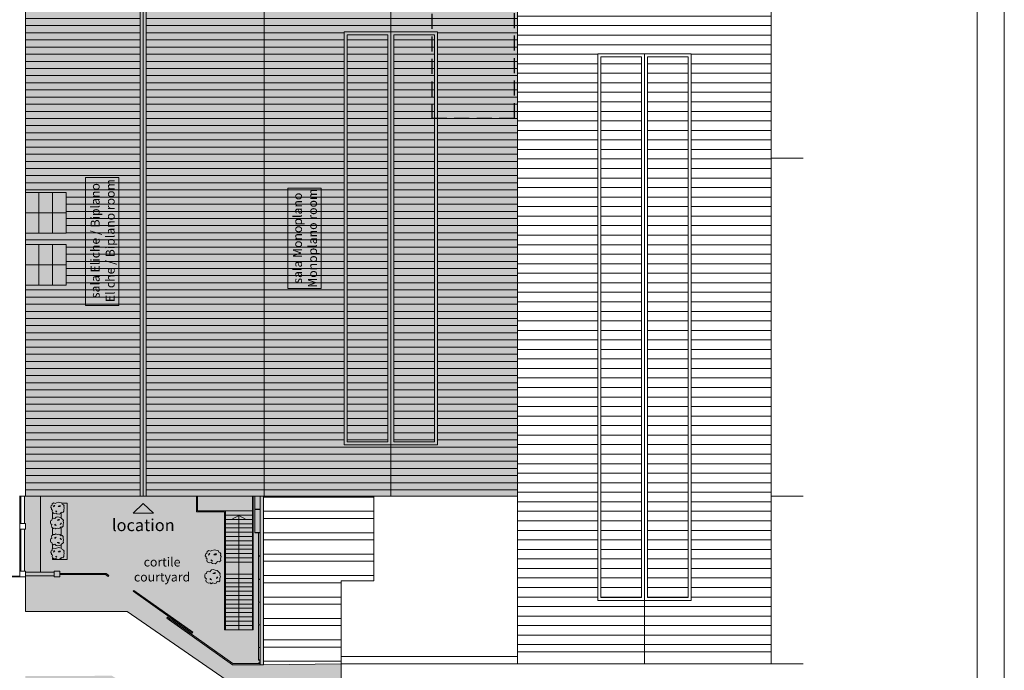
# Model space of a CAD drawing. Units: millimetres. Extents: x 243806 to 318266, y -195444 to -176501.
# Drawn here: x 249842 to 256406, y -184853 to -180514 of the extents above; entities that cross this region are included whole.
import ezdxf

# ---------------------------------------------------------------- set-up
doc = ezdxf.new("R2010")
doc.units = ezdxf.units.MM
doc.linetypes.add('DASHED', pattern=[0.75, 0.5, -0.25])
doc.layers.get('0').update_dxf_attribs({"lineweight": 18})
for name, color, linetype, lineweight, true_color in [('ALTRA PROPRIETA', 254, 'Continuous', 18, 0xbebebe), ('CAMPITURE ALTRA PROPRIETA', 251, 'Continuous', 18, 0x505050), ('CAMPITURE AREA ESTERNA', 7, 'Continuous', 13, 0xeeebe8), ('CAMPITURE ODV', 7, 'Continuous', 13, 0xb5acaa)]:
    doc.layers.add(name, color=color, linetype=linetype, lineweight=lineweight, true_color=true_color)
for name, color, linetype, lineweight in [('LAYOUT', 7, 'Continuous', 18), ('PLANIMETRIE ODV', 7, 'Continuous', 18), ('TESTI', 7, 'Continuous', 13), ('VERDE', 7, 'Continuous', 18)]:
    doc.layers.add(name, color=color, linetype=linetype, lineweight=lineweight)
doc.styles.get("Standard").update_dxf_attribs({"font": 'Helvetica Neue.ttf'})
pattern_1 = [(180, (222186.327, -189126.446), (-1e-14, -47.625), [])]
pattern_2 = [(180, (222186.33, -189126.446), (-1e-14, -63.5), [])]

# ---------------------------------------------------------------- blocks, each defined once
blk = doc.blocks.new('FRECCIA')
h = blk.add_hatch(color=256)
h.dxf.hatch_style = 1
h.paths.add_polyline_path([(-63.1, -67.9), (0, 0), (-63.1, 67.9)])
blk.add_lwpolyline([(-63.1, 67.9), (-63.1, -67.9), (0, 0), (-63.1, 67.9)])
blk = doc.blocks.new('A4 SCALA 200 ODV')
at = {"layer": 'LAYOUT'}
for points in [[(0, 4200), (5940, 4200), (5940, 0), (0, 0)], [(85, 4115), (5855, 4115), (5855, 85), (85, 85)]]:
    blk.add_lwpolyline(points, close=True, dxfattribs=at)

msp = doc.modelspace()

# ---------------------------------------------------------------- hatches: boundary and pattern name
at = {"true_color": 0xffffff}
h = msp.add_hatch(color=7, dxfattribs=at)
h.dxf.hatch_style = 1
h.paths.add_polyline_path([(250280.593, -181565.869), (250503.365, -181565.869), (250503.365, -182419.002), (250280.593, -182419.002)])
h = msp.add_hatch(color=7, dxfattribs=at)
h.dxf.hatch_style = 1
h.paths.add_polyline_path([(251629.289, -181637.999), (251852.06, -181637.999), (251852.06, -182307.172), (251629.289, -182307.172)])
at = {"layer": 'CAMPITURE ALTRA PROPRIETA', "lineweight": 9}
h = msp.add_hatch(dxfattribs=at)
h.set_pattern_fill('ANSI31', color=256, scale=15, angle=135)
h.set_pattern_definition(pattern_1)
h.paths.add_polyline_path([(250646.528, -180318.085), (249881.347, -180318.085), (249881.347, -181666.292), (250152.641, -181666.292), (250152.641, -181937.585), (249881.347, -181937.585), (249881.347, -182012.585), (250152.641, -182012.585), (250152.641, -182283.879), (249881.347, -182283.879), (249881.347, -183691.14), (250646.528, -183691.14)])
h.paths.add_polyline_path([(251471.708, -180318.085), (250686.528, -180318.085), (250686.528, -183691.14), (251471.708, -183691.14)])
h = msp.add_hatch(dxfattribs=at)
h.set_pattern_fill('ANSI31', color=256, scale=15, angle=135)
h.set_pattern_definition(pattern_1)
h.paths.add_polyline_path([(252589.347, -180326.085), (253141.347, -180326.085), (253141.347, -181169.756), (252628.071, -181169.756), (252628.071, -183349.054), (252316.778, -183349.054), (252316.778, -183691.294), (253161.847, -183691.448), (253161.847, -180318.394), (252316.778, -180318.239), (252316.778, -180596.117), (252589.347, -180596.117)])
h.paths.add_polyline_path([(252316.778, -180318.239), (251471.708, -180318.085), (251471.708, -183691.14), (252316.778, -183691.294), (252316.778, -183349.054), (252005.484, -183349.054), (252005.484, -180596.117), (252316.778, -180596.117)])
h.paths.add_polyline_path([(252628.071, -181169.756), (253141.347, -181169.756), (253141.347, -180326.085), (252589.347, -180326.085), (252589.347, -180596.117), (252628.071, -180596.117)], flags=17)
at = {"layer": 'CAMPITURE ALTRA PROPRIETA'}
h = msp.add_hatch(dxfattribs=at)
h.set_pattern_fill('ANSI31', color=256, scale=20, angle=135)
h.set_pattern_definition(pattern_2)
h.paths.add_polyline_path([(254279.287, -180399.6), (254831.287, -180399.6), (254831.287, -182288.207), (254318.011, -182288.207), (254318.011, -184386.244), (254006.717, -184386.244), (254006.717, -184728.407), (254851.787, -184728.561), (254851.976, -180399.654), (254006.906, -180399.5), (254006.717, -180742.048), (254279.287, -180742.048)])
h.paths.add_polyline_path([(254006.906, -180399.5), (253161.836, -180399.346), (253161.647, -184728.407), (254006.717, -184728.561), (254006.717, -184386.244), (253695.423, -184386.244), (253695.423, -180742.048), (254006.717, -180742.048)])
h.paths.add_polyline_path([(254318.011, -182288.207), (254831.287, -182288.207), (254831.287, -180399.6), (254279.287, -180399.6), (254279.287, -180742.048), (254318.011, -180742.048)], flags=17)
at = {"layer": 'CAMPITURE ALTRA PROPRIETA', "lineweight": 9}
h = msp.add_hatch(dxfattribs=at)
h.set_pattern_fill('ANSI31', color=256, scale=15, angle=135)
h.set_pattern_definition(pattern_1)
h.paths.add_polyline_path([(252589.347, -180618.889), (252336.778, -180618.889), (252336.778, -183329.054), (252608.071, -183329.054), (252608.071, -181169.756), (252589.347, -181169.756)])
h.paths.add_polyline_path([(252608.071, -180616.117), (252589.347, -180616.117), (252589.347, -181169.756), (252608.071, -181169.756)])
h.paths.add_polyline_path([(252296.778, -180620.052), (252025.484, -180620.052), (252025.484, -183329.054), (252296.778, -183329.054)])
at = {"layer": 'CAMPITURE ALTRA PROPRIETA'}
h = msp.add_hatch(dxfattribs=at)
h.set_pattern_fill('ANSI31', color=256, scale=20, angle=135)
h.set_pattern_definition(pattern_2)
h.paths.add_polyline_path([(254279.287, -180762.048), (254026.717, -180762.048), (254026.717, -184366.244), (254298.011, -184366.244), (254298.011, -182206.946), (254279.287, -182206.946)])
h.paths.add_polyline_path([(254298.011, -180762.048), (254279.287, -180762.048), (254279.287, -182206.946), (254298.011, -182206.946)], flags=17)
h.paths.add_polyline_path([(253986.717, -180762.048), (253715.423, -180762.048), (253715.423, -184366.244), (253986.717, -184366.244)])
h = msp.add_hatch(dxfattribs=at)
h.set_pattern_fill('ANSI32', color=256, scale=15, angle=135)
h.set_pattern_definition([(180, (222186.33, -189126.45), (-1e-14, -142.875), []), (180, (222138.7, -189078.82), (-1e-14, -142.875), [])])
h.paths.add_polyline_path([(251468.347, -184815.945), (251986.439, -184809.745), (251986.439, -184256.406), (252202.196, -184256.406), (252202.196, -183691.273), (251471.708, -183691.14), (251468.347, -183691.14)])
msp.add_hatch(color=256, dxfattribs=at).paths.add_polyline_path([(251433.238, -184802.935), (251443.238, -184802.935), (251443.238, -184782.935), (251433.238, -184782.935), (251433.238, -184783.935), (251442.238, -184783.935), (251442.238, -184801.935), (251433.238, -184801.935)])
at = {"layer": 'CAMPITURE AREA ESTERNA'}
h = msp.add_hatch(color=256, dxfattribs=at)
h.dxf.hatch_style = 1
h.paths.add_polyline_path([(251468.347, -183691.14), (249874.347, -183691.14), (249874.347, -183873.585), (249881.347, -183873.585), (249881.347, -183911.585), (249874.347, -183911.585), (249874.347, -184191.085), (249881.347, -184191.085), (249881.347, -184229.085), (249881.268, -184230.13), (249881.268, -184462.47), (250559.874, -184461.425), (251217.781, -184915.745), (251986.439, -184915.745), (251986.439, -184809.745), (251468.347, -184815.945)])
h.paths.add_polyline_path([(251471.708, -180113.085), (249881.347, -180113.085), (249881.347, -180318.085), (251471.708, -180318.085)])
h.paths.add_polyline_path([(253141.347, -179776.577), (252589.347, -179776.577), (252589.347, -180318.289), (253141.347, -180318.39)])
h.paths.add_polyline_path([(251942.093, -185637.756), (251949.956, -185623.723), (252147.808, -185623.723), (252147.808, -185703.375), (252640.209, -185703.375), (252640.216, -185712.816), (253551.88, -185707.108), (253551.88, -185397.004), (251301.382, -185397.004), (250457.288, -184889.181), (249880.665, -184890.143), (249881.713, -185126.567), (250390.583, -185129.136), (251236.002, -185637.756)])
at = {"layer": 'CAMPITURE ODV'}
h = msp.add_hatch(color=256, dxfattribs=at)
h.dxf.hatch_style = 1
h.paths.add_polyline_path([(251471.708, -180318.085), (249881.347, -180318.085), (249881.347, -183691.14), (251471.708, -183691.14)])
h.paths.add_polyline_path([(253161.847, -180318.394), (252621.847, -180318.394), (251471.708, -180318.085), (251471.708, -183691.14), (253161.847, -183691.448)])

# ---------------------------------------------------------------- linework, layer by layer
for points in [[(243806.03, -179166.832), (256406.03, -179166.832), (256406.03, -188076.832), (243806.03, -188076.832), (243806.03, -179166.832)], [(250123.583, -183738.621), (250159.553, -183738.621), (250159.553, -184113.298), (250119.059, -184113.298), (250119.059, -184101.857)], [(250061.347, -183840.145), (250061.347, -183801.346)], [(250119.059, -183835.606), (250119.059, -183799.842)], [(250119.059, -183799.842), (250119.059, -183835.606)], [(250061.347, -183949.881), (250061.347, -183902.038)], [(250119.059, -183955.328), (250119.059, -183896.59)], [(250119.059, -183896.59), (250119.059, -183955.328)], [(250061.347, -184042.688), (250061.347, -184011.773)], [(250119.059, -184037.14), (250119.059, -184016.313)], [(250119.059, -184016.313), (250119.059, -184037.14)], [(250119.059, -184101.857), (250119.059, -184113.298), (250061.347, -184113.298), (250061.347, -184103.361)], [(249881.347, -184229.085), (249881.189, -184460.963), (250559.874, -184461.425)], [(251986.439, -184809.745), (251986.439, -184915.745), (251217.781, -184915.745)]]:
    msp.add_lwpolyline(points)
for points in [[(250280.593, -181565.869), (250503.365, -181565.869), (250503.365, -182419.002), (250280.593, -182419.002)], [(251629.289, -181637.999), (251852.06, -181637.999), (251852.06, -182307.172), (251629.289, -182307.172)]]:
    msp.add_lwpolyline(points, close=True)
at = {"layer": 'ALTRA PROPRIETA'}
for p, q in [((254006.717, -180742.048), (254006.717, -184386.244)), ((254851.987, -181436.536), (255065.382, -181436.689)), ((252202.196, -183691.14), (252202.196, -184256.406)), ((254851.987, -183691.756), (255065.382, -183691.603)), ((251986.439, -184809.745), (251986.439, -184256.406)), ((252202.196, -184256.406), (251986.439, -184256.406)), ((254006.717, -184386.244), (254006.717, -184809.745)), ((251986.439, -184761.274), (253161.649, -184761.274)), ((251986.439, -184809.745), (253161.647, -184809.797))]:
    msp.add_line(p, q, dxfattribs=at)
msp.add_lwpolyline([(255065.382, -180318.124), (254851.987, -180318.085), (254851.987, -184809.899), (255065.382, -184809.938)], dxfattribs=at)
for points in [[(253161.747, -184728.33), (254851.887, -184728.638), (254851.887, -180399.654), (253161.747, -180399.346)], [(254318.011, -180742.048), (253695.423, -180742.048), (253695.423, -184386.244), (254318.011, -184386.244)], [(253715.423, -184366.244), (253986.717, -184366.244), (253986.717, -180762.048), (253715.423, -180762.048)], [(254026.717, -184366.244), (254298.011, -184366.244), (254298.011, -180762.048), (254026.717, -180762.048)], [(253161.647, -184809.591), (254851.987, -184809.591), (254851.987, -184728.484), (253161.647, -184728.484)]]:
    msp.add_lwpolyline(points, close=True, dxfattribs=at)
at = {"layer": 'PLANIMETRIE ODV'}
for p, q in [((250646.528, -180318.085), (250646.528, -183691.14)), ((250666.528, -180318.085), (250666.528, -183691.14)), ((250686.528, -180318.085), (250686.528, -183691.14)), ((252316.778, -180318.239), (252316.778, -180596.117)), ((252025.484, -180616.117), (252296.778, -180616.117)), ((252316.778, -180596.117), (252316.778, -183349.054)), ((249970.834, -181666.292), (249970.834, -181937.585)), ((250060.32, -181666.292), (250060.32, -181937.585)), ((249881.347, -181801.939), (250152.641, -181801.939)), ((249970.834, -182012.585), (249970.834, -182283.879)), ((250060.32, -182012.585), (250060.32, -182283.879)), ((249881.347, -182148.232), (250152.641, -182148.232)), ((252316.778, -183349.054), (252316.778, -183691.294)), ((249841.347, -183691.14), (249881.347, -183691.14)), ((249843.347, -183691.14), (249843.347, -184229.085)), ((249850.347, -183691.14), (249850.347, -183873.585)), ((249874.347, -183691.14), (249874.347, -183873.585)), ((249981.347, -184198.085), (249981.347, -183691.14)), ((251021.969, -183794.894), (251021.969, -183691.14)), ((251027.835, -183789.982), (251027.835, -183691.14)), ((251393.776, -184581.744), (251393.776, -183691.14)), ((251398.776, -184581.744), (251398.776, -183691.14)), ((251444.347, -183691.14), (251444.347, -184815.945)), ((251468.347, -183691.14), (251468.347, -184815.945)), ((251208.241, -183794.894), (251021.969, -183794.894)), ((251393.508, -183789.982), (251027.835, -183789.982)), ((251208.241, -184077.607), (251208.241, -183794.894)), ((251213.508, -183789.982), (251213.508, -184581.744)), ((251393.508, -183818.482), (251213.508, -183818.482)), ((251393.508, -183846.982), (251213.508, -183846.982)), ((251258.278, -183844.628), (251303.508, -183819.188)), ((251303.508, -183819.188), (251303.508, -184581.744)), ((251348.739, -183844.628), (251303.508, -183819.188)), ((249881.347, -183873.585), (249843.347, -183873.585)), ((249843.347, -183911.585), (249881.347, -183911.585)), ((249850.347, -183911.585), (249850.347, -184191.085)), ((249874.347, -183911.585), (249874.347, -184191.085)), ((249881.347, -183911.585), (249881.347, -183873.585)), ((251393.508, -183874.744), (251213.508, -183874.744)), ((251393.508, -183903.244), (251213.508, -183903.244)), ((251393.508, -183931.744), (251213.508, -183931.744)), ((251393.508, -183960.244), (251213.508, -183960.244)), ((251393.508, -183988.744), (251213.508, -183988.744)), ((251393.508, -184017.244), (251213.508, -184017.244)), ((251208.241, -184133.602), (251208.241, -184077.607)), ((251333.381, -184045.744), (251213.508, -184045.744)), ((251292.787, -184074.244), (251213.508, -184074.244)), ((251393.508, -184102.744), (251213.508, -184102.744)), ((251393.508, -184074.244), (251292.787, -184074.244)), ((251393.508, -184045.744), (251333.381, -184045.744)), ((251208.241, -184397.884), (251208.241, -184133.602)), ((251393.508, -184131.244), (251213.508, -184131.244)), ((249843.347, -184224.085), (249298.347, -184224.085)), ((249843.347, -184229.085), (249298.347, -184229.085)), ((249881.347, -184191.085), (249843.347, -184191.085)), ((249843.347, -184229.085), (249881.347, -184229.085)), ((249881.347, -184198.085), (249881.347, -184191.085)), ((249881.347, -184229.085), (249881.347, -184191.085)), ((249881.347, -184198.085), (250072.347, -184198.085)), ((249881.347, -184222.085), (250072.347, -184222.085)), ((250110.347, -184191.085), (250072.347, -184191.085)), ((250072.347, -184191.085), (250072.347, -184229.085)), ((250072.347, -184229.085), (250110.347, -184229.085)), ((250110.347, -184198.085), (250110.347, -184191.085)), ((250110.347, -184229.085), (250110.347, -184191.085)), ((250110.347, -184206.085), (250398.139, -184206.085)), ((250110.347, -184214.085), (250415.127, -184214.085)), ((250398.139, -184206.085), (250418.224, -184206.085)), ((250415.432, -184214.085), (250431.14, -184226.57)), ((250436.118, -184220.308), (250418.224, -184206.085)), ((250431.14, -184226.57), (250436.118, -184220.308)), ((251393.508, -184211.244), (251213.508, -184211.244)), ((251393.508, -184239.744), (251213.508, -184239.744)), ((251393.508, -184268.244), (251213.508, -184268.244)), ((251393.508, -184296.744), (251213.508, -184296.744)), ((250603.172, -184319.335), (250598.539, -184325.857)), ((250991.488, -184604.99), (250598.539, -184325.857)), ((250996.121, -184598.468), (250603.172, -184319.335)), ((251393.508, -184325.244), (251213.508, -184325.244)), ((251393.508, -184353.744), (251213.508, -184353.744)), ((251208.241, -184581.744), (251208.241, -184397.884)), ((251393.508, -184382.244), (251213.508, -184382.244)), ((251393.508, -184410.744), (251213.508, -184410.744)), ((250559.874, -184461.425), (251217.781, -184915.745)), ((250824.089, -184505.703), (250828.722, -184499.181)), ((251263.188, -184807.806), (250828.722, -184499.181)), ((251393.508, -184439.244), (251213.508, -184439.244)), ((251393.508, -184467.744), (251213.508, -184467.744)), ((251393.508, -184496.244), (251213.508, -184496.244)), ((251260.831, -184815.945), (250824.089, -184505.703)), ((251393.508, -184524.744), (251213.508, -184524.744)), ((251393.508, -184553.244), (251213.508, -184553.244)), ((250996.121, -184598.468), (250991.488, -184604.99)), ((251213.508, -184581.744), (251208.241, -184581.744)), ((251393.508, -184581.744), (251213.508, -184581.744)), ((251398.776, -184581.744), (251393.776, -184581.744)), ((251280.831, -184815.945), (251260.831, -184815.945)), ((251444.347, -184807.945), (251263.623, -184807.945)), ((251444.347, -184815.945), (251280.831, -184815.945)), ((251468.347, -184815.945), (251314.489, -184815.945)), ((251443.238, -184782.935), (251433.238, -184782.935)), ((251433.238, -184782.935), (251433.238, -184783.935)), ((251442.238, -184783.935), (251433.238, -184783.935)), ((251442.238, -184801.935), (251433.238, -184801.935)), ((251433.238, -184801.935), (251433.238, -184802.935)), ((251443.238, -184802.935), (251433.238, -184802.935)), ((251442.238, -184783.935), (251442.238, -184801.935)), ((251443.238, -184782.935), (251443.238, -184802.935)), ((251468.347, -184815.945), (251986.439, -184809.745))]:
    msp.add_line(p, q, dxfattribs=at)
for points in [[(249881.347, -183691.14), (251471.708, -183691.14), (251471.708, -180318.085), (249881.347, -180318.085)], [(251471.708, -183691.14), (253161.847, -183691.448), (253161.847, -180318.394), (251471.708, -180318.085)], [(252628.071, -180596.117), (252005.484, -180596.117), (252005.484, -183349.054), (252628.071, -183349.054)], [(252025.484, -183329.054), (252296.778, -183329.054), (252296.778, -180616.117), (252025.484, -180616.117)], [(252608.071, -183329.054), (252336.778, -183329.054), (252336.778, -180616.117), (252608.071, -180616.117)], [(249881.347, -181937.585), (250152.641, -181937.585), (250152.641, -181666.292), (249881.347, -181666.292)], [(249881.347, -182283.879), (250152.641, -182283.879), (250152.641, -182012.585), (249881.347, -182012.585)], [(251444.347, -183779.172), (251444.347, -183778.972), (251409.156, -183778.972), (251409.156, -183779.172)], [(251444.347, -183779.372), (251444.347, -183779.172), (251409.156, -183779.172), (251409.156, -183779.372)], [(251444.347, -183779.572), (251444.347, -183779.372), (251409.156, -183779.372), (251409.156, -183779.572)], [(251409.156, -183932.072), (251409.356, -183932.072), (251409.356, -183782.072), (251409.156, -183782.072)], [(251409.356, -183932.072), (251409.556, -183932.072), (251409.556, -183782.072), (251409.356, -183782.072)], [(251409.556, -183932.072), (251409.756, -183932.072), (251409.756, -183782.072), (251409.556, -183782.072)], [(251444.347, -183934.772), (251444.347, -183934.572), (251409.156, -183934.572), (251409.156, -183934.772)], [(251444.347, -183934.972), (251444.347, -183934.772), (251409.156, -183934.772), (251409.156, -183934.972)], [(251444.347, -183935.172), (251444.347, -183934.972), (251409.156, -183934.972), (251409.156, -183935.172)], [(251433.947, -184087.672), (251434.147, -184087.672), (251434.147, -183937.672), (251433.947, -183937.672)], [(251434.147, -184087.672), (251434.347, -184087.672), (251434.347, -183937.672), (251434.147, -183937.672)], [(251434.347, -184087.672), (251434.547, -184087.672), (251434.547, -183937.672), (251434.347, -183937.672)], [(251444.347, -184090.372), (251444.347, -184090.172), (251433.947, -184090.172), (251433.947, -184090.372)], [(251444.347, -184090.572), (251444.347, -184090.372), (251433.947, -184090.372), (251433.947, -184090.572)], [(251444.347, -184090.772), (251444.347, -184090.572), (251433.947, -184090.572), (251433.947, -184090.772)], [(251433.947, -184243.272), (251434.147, -184243.272), (251434.147, -184093.272), (251433.947, -184093.272)], [(251434.147, -184243.272), (251434.347, -184243.272), (251434.347, -184093.272), (251434.147, -184093.272)], [(251434.347, -184243.272), (251434.547, -184243.272), (251434.547, -184093.272), (251434.347, -184093.272)], [(251444.347, -184245.972), (251444.347, -184245.772), (251433.947, -184245.772), (251433.947, -184245.972)], [(251444.347, -184246.172), (251444.347, -184245.972), (251433.947, -184245.972), (251433.947, -184246.172)], [(251444.347, -184246.372), (251444.347, -184246.172), (251433.947, -184246.172), (251433.947, -184246.372)], [(251433.947, -184394.872), (251434.147, -184394.872), (251434.147, -184248.872), (251433.947, -184248.872)], [(251434.147, -184394.872), (251434.347, -184394.872), (251434.347, -184248.872), (251434.147, -184248.872)], [(251434.347, -184394.872), (251434.547, -184394.872), (251434.547, -184248.872), (251434.347, -184248.872)], [(251444.347, -184397.572), (251444.347, -184397.372), (251433.947, -184397.372), (251433.947, -184397.572)], [(251444.347, -184397.772), (251444.347, -184397.572), (251433.947, -184397.572), (251433.947, -184397.772)], [(251444.347, -184397.972), (251444.347, -184397.772), (251433.947, -184397.772), (251433.947, -184397.972)], [(251433.947, -184546.472), (251434.147, -184546.472), (251434.147, -184400.472), (251433.947, -184400.472)], [(251434.147, -184546.472), (251434.347, -184546.472), (251434.347, -184400.472), (251434.147, -184400.472)], [(251434.347, -184546.472), (251434.547, -184546.472), (251434.547, -184400.472), (251434.347, -184400.472)], [(251444.347, -184549.172), (251444.347, -184548.972), (251433.947, -184548.972), (251433.947, -184549.172)], [(251444.347, -184549.372), (251444.347, -184549.172), (251433.947, -184549.172), (251433.947, -184549.372)], [(251444.347, -184549.572), (251444.347, -184549.372), (251433.947, -184549.372), (251433.947, -184549.572)], [(251433.947, -184698.072), (251434.147, -184698.072), (251434.147, -184552.072), (251433.947, -184552.072)], [(251434.147, -184698.072), (251434.347, -184698.072), (251434.347, -184552.072), (251434.147, -184552.072)], [(251434.347, -184698.072), (251434.547, -184698.072), (251434.547, -184552.072), (251434.347, -184552.072)], [(251444.347, -184700.772), (251444.347, -184700.572), (251433.947, -184700.572), (251433.947, -184700.772)], [(251444.347, -184700.972), (251444.347, -184700.772), (251433.947, -184700.772), (251433.947, -184700.972)], [(251444.347, -184701.172), (251444.347, -184700.972), (251433.947, -184700.972), (251433.947, -184701.172)]]:
    msp.add_lwpolyline(points, close=True, dxfattribs=at)
at = {"layer": 'PLANIMETRIE ODV', "linetype": 'DASHED', "lineweight": 25, "ltscale": 200}
msp.add_lwpolyline([(253141.347, -180326.085), (252589.347, -180326.085), (252589.347, -181169.756), (253141.347, -181169.756)], close=True, dxfattribs=at)
at = {"layer": 'PLANIMETRIE ODV'}
for points in [[(252296.778, -180616.117), (252025.484, -180616.117), (252025.484, -183329.054), (252296.778, -183329.054)], [(252336.778, -183329.054), (252608.071, -183329.054), (252608.071, -180616.117), (252336.778, -180616.117)], [(251409.156, -183691.14), (251409.156, -183776.472), (251409.356, -183776.472), (251409.356, -183691.14)], [(251409.356, -183691.14), (251409.356, -183776.472), (251409.556, -183776.472), (251409.556, -183691.14)], [(251409.556, -183691.14), (251409.556, -183776.472), (251409.756, -183776.472), (251409.756, -183691.14)], [(251434.147, -184782.935), (251434.147, -184703.672), (251433.947, -184703.672), (251433.947, -184782.935)], [(251434.347, -184782.935), (251434.347, -184703.672), (251434.147, -184703.672), (251434.147, -184782.935)], [(251434.547, -184782.935), (251434.547, -184703.672), (251434.347, -184703.672), (251434.347, -184782.935)]]:
    msp.add_lwpolyline(points, dxfattribs=at)
at = {"layer": 'VERDE', "lineweight": 5}
for p, q in [((250071.061, -183753.881), (250068.425, -183761.673)), ((250068.425, -183761.673), (250076.263, -183753.904)), ((250076.263, -183753.904), (250071.061, -183753.881)), ((250106.043, -183755.452), (250098.216, -183760.62)), ((250098.216, -183760.62), (250111.222, -183760.677)), ((250113.846, -183755.486), (250106.043, -183755.452)), ((250111.222, -183760.677), (250113.846, -183755.486)), ((250083.166, -183788.85), (250083.143, -183794.052)), ((250083.143, -183794.052), (250090.935, -183796.688)), ((250090.935, -183796.688), (250083.166, -183788.85)), ((250100.039, -183846.22), (250092.213, -183851.388)), ((250107.843, -183846.254), (250100.039, -183846.22)), ((250105.219, -183851.445), (250107.843, -183846.254)), ((250077.458, -183878.776), (250077.435, -183883.979)), ((250077.435, -183883.979), (250085.227, -183886.614)), ((250085.227, -183886.614), (250077.458, -183878.776)), ((250092.213, -183851.388), (250105.219, -183851.445)), ((250115.77, -183871.658), (250113.135, -183879.45)), ((250113.135, -183879.45), (250120.973, -183871.681)), ((250120.973, -183871.681), (250115.77, -183871.658)), ((250077.435, -183967.94), (250085.227, -183965.304)), ((250077.458, -183973.142), (250077.435, -183967.94)), ((250085.227, -183965.304), (250077.458, -183973.142)), ((250113.135, -183972.468), (250120.973, -183980.237)), ((250115.77, -183980.26), (250113.135, -183972.468)), ((250092.213, -184000.53), (250105.219, -184000.473)), ((250100.039, -184005.698), (250092.213, -184000.53)), ((250107.843, -184005.664), (250100.039, -184005.698)), ((250105.219, -184000.473), (250107.843, -184005.664)), ((250120.973, -183980.237), (250115.77, -183980.26)), ((250071.061, -184055.896), (250068.425, -184063.689)), ((250068.425, -184063.689), (250076.263, -184055.919)), ((250076.263, -184055.919), (250071.061, -184055.896)), ((250083.166, -184090.865), (250083.143, -184096.067)), ((250083.143, -184096.067), (250090.935, -184098.703)), ((250090.935, -184098.703), (250083.166, -184090.865)), ((250106.043, -184057.467), (250098.216, -184062.635)), ((250098.216, -184062.635), (250111.222, -184062.692)), ((250113.846, -184057.501), (250106.043, -184057.467)), ((250111.222, -184062.692), (250113.846, -184057.501)), ((251104.769, -184074.722), (251101.668, -184083.889)), ((251101.668, -184083.889), (251110.889, -184074.749)), ((251110.889, -184074.749), (251104.769, -184074.722)), ((251145.924, -184076.569), (251136.717, -184082.649)), ((251136.717, -184082.649), (251152.018, -184082.717)), ((251155.105, -184076.61), (251145.924, -184076.569)), ((251152.018, -184082.717), (251155.105, -184076.61)), ((251119.01, -184115.861), (251118.983, -184121.982)), ((251118.983, -184121.982), (251128.15, -184125.082)), ((251128.15, -184125.082), (251119.01, -184115.861)), ((251112.296, -184239.847), (251112.269, -184245.968)), ((251121.436, -184249.068), (251112.296, -184239.847)), ((251138.862, -184201.546), (251129.654, -184207.626)), ((251129.654, -184207.626), (251144.955, -184207.693)), ((251148.042, -184201.586), (251138.862, -184201.546)), ((251144.955, -184207.693), (251148.042, -184201.586)), ((251157.369, -184231.473), (251154.268, -184240.64)), ((251154.268, -184240.64), (251163.489, -184231.5)), ((251163.489, -184231.5), (251157.369, -184231.473)), ((251112.269, -184245.968), (251121.436, -184249.068))]:
    msp.add_line(p, q, dxfattribs=at)
at = {"layer": 'VERDE', "lineweight": 9}
for points in [[(250113.924, -183806.018), (250115.784, -183801.297), (250121.17, -183798.904), (250130.194, -183800.212), (250137.28, -183792.412), (250135.96, -183782.413), (250139.908, -183769.729), (250136.094, -183763.415), (250138.261, -183755.174), (250134.504, -183748.726), (250126.28, -183744.581), (250122.124, -183735.396), (250108.963, -183734.228), (250103.819, -183731.774), (250087.365, -183735.136), (250078.916, -183739.369), (250069.68, -183736.799), (250059.625, -183741.473), (250058.573, -183751.172), (250052.446, -183754.441), (250049.556, -183766.077), (250054.482, -183771.862), (250055.421, -183779.23), (250060.8, -183783.677), (250058.136, -183791.434), (250060.097, -183800.775), (250071.959, -183806.189), (250082.344, -183803.982), (250091.02, -183810.057), (250106.483, -183810.69), (250113.924, -183806.018)], [(250111.327, -183905.487), (250112.429, -183900.455), (250118.853, -183896.526), (250125.64, -183898.635), (250133.03, -183892.255), (250131.406, -183879.95), (250135.354, -183867.267), (250131.539, -183860.952), (250133.707, -183852.712), (250129.949, -183846.263), (250121.725, -183840.131), (250117.57, -183833.078), (250105.92, -183832.481), (250096.408, -183828.656), (250085.231, -183830.807), (250075.978, -183840.492), (250066.73, -183837.074), (250058.614, -183841.704), (250056.502, -183851.127), (250049.783, -183853.612), (250046.904, -183860.793), (250047.589, -183871.927), (250050.866, -183876.768), (250056.245, -183881.215), (250053.582, -183888.972), (250055.542, -183898.312), (250067.404, -183905.925), (250077.009, -183904.657), (250083.064, -183908.763), (250092.404, -183904.659), (250102.611, -183907.075), (250111.327, -183905.487)], [(250111.327, -183946.431), (250112.429, -183951.463), (250118.853, -183955.392), (250125.64, -183953.284), (250133.03, -183959.664), (250131.406, -183971.968), (250135.354, -183984.652), (250131.539, -183990.966), (250133.707, -183999.207), (250129.949, -184005.656), (250121.725, -184011.788), (250117.57, -184018.84), (250105.92, -184019.438), (250096.408, -184023.262), (250085.231, -184021.111), (250075.978, -184011.427), (250066.73, -184014.844), (250058.614, -184010.214), (250056.502, -184000.791), (250049.783, -183998.306), (250046.904, -183991.125), (250047.589, -183979.992), (250050.866, -183975.151), (250056.245, -183970.704), (250053.582, -183962.947), (250055.542, -183953.606), (250067.404, -183945.994), (250077.009, -183947.262), (250083.064, -183943.156), (250092.404, -183947.259), (250102.611, -183944.843), (250111.327, -183946.431)], [(250113.924, -184108.033), (250115.784, -184103.312), (250121.17, -184100.92), (250130.194, -184102.228), (250137.28, -184094.427), (250135.96, -184084.428), (250139.908, -184071.745), (250136.094, -184065.43), (250138.261, -184057.19), (250134.504, -184050.741), (250126.28, -184046.596), (250122.124, -184037.412), (250108.963, -184036.243), (250103.819, -184033.789), (250087.365, -184037.151), (250078.916, -184041.385), (250069.68, -184038.814), (250059.625, -184043.488), (250058.573, -184053.187), (250052.446, -184056.456), (250049.556, -184068.092), (250054.482, -184073.877), (250055.421, -184081.246), (250060.8, -184085.693), (250058.136, -184093.45), (250060.097, -184102.79), (250071.959, -184108.204), (250082.344, -184105.997), (250091.02, -184112.073), (250106.483, -184112.705), (250113.924, -184108.033)], [(251155.197, -184136.059), (251157.385, -184130.505), (251163.721, -184127.69), (251174.338, -184129.229), (251182.674, -184120.052), (251181.121, -184108.289), (251185.766, -184093.367), (251181.279, -184085.938), (251183.829, -184076.243), (251179.408, -184068.656), (251169.733, -184063.781), (251164.844, -184052.975), (251149.36, -184051.6), (251143.308, -184048.713), (251123.951, -184052.668), (251114.011, -184057.649), (251103.145, -184054.625), (251091.316, -184060.124), (251090.078, -184071.534), (251082.869, -184075.38), (251079.469, -184089.07), (251085.264, -184095.875), (251086.369, -184104.544), (251092.698, -184109.776), (251089.564, -184118.902), (251091.871, -184129.891), (251105.826, -184136.261), (251118.043, -184133.664), (251128.251, -184140.811), (251146.443, -184141.556), (251155.197, -184136.059)], [(251152.141, -184271.271), (251153.438, -184265.352), (251160.996, -184260.73), (251168.98, -184263.21), (251177.674, -184255.704), (251175.763, -184241.228), (251180.408, -184226.307), (251175.921, -184218.878), (251178.47, -184209.183), (251174.05, -184201.596), (251164.375, -184194.382), (251159.486, -184186.085), (251145.78, -184185.382), (251134.59, -184180.882), (251121.44, -184183.413), (251110.554, -184194.807), (251099.675, -184190.786), (251090.126, -184196.233), (251087.642, -184207.318), (251079.736, -184210.243), (251076.35, -184218.691), (251077.155, -184231.789), (251081.011, -184237.484), (251087.34, -184242.716), (251084.206, -184251.842), (251086.512, -184262.83), (251100.467, -184271.786), (251111.767, -184270.295), (251118.89, -184275.125), (251129.879, -184270.298), (251141.888, -184273.14), (251152.141, -184271.271)]]:
    msp.add_lwpolyline(points, dxfattribs=at)

# ---------------------------------------------------------------- block references
at = {"layer": 'LAYOUT', "xscale": 2.121212121212125, "yscale": 2.121212121212125, "zscale": 2.121212121212125}
msp.add_blockref('A4 SCALA 200 ODV', (243806.03, -188076.832), dxfattribs=at)
at = {"layer": 'TESTI', "xscale": -1, "rotation": 270}
msp.add_blockref('FRECCIA', (250666.528, -183741.343), dxfattribs=at)

# ---------------------------------------------------------------- texts
at = {"layer": 'TESTI', "char_height": 60, "attachment_point": 5, "rotation": 90}
for s, insert in [('sala Eliche / Biplano\\P{\\fArial|b0|i1|c0|p34;\\C251;\\c6579300;Eliche / Biplano room}', (250395.528, -181987.649)), ('sala Monoplano\\P{\\fArial|b0|i1|c0|p34;\\C251;\\c6579300;Monoplano room}', (251744.224, -181971.214))]:
    msp.add_mtext_dynamic_manual_height_columns(s, width=1658.16761, gutter_width=12.5, heights=[0], dxfattribs=dict(at, insert=insert))
at = {"layer": 'TESTI'}
for s, insert, char_height, attachment_point in [('location', (250666.528, -183844.462), 80, 2), ('cortile\\P{\\fArial|b0|i1|c0|p34;\\C251;\\c6579300;courtyard}', (250791.507, -184180.317), 60, 5)]:
    msp.add_mtext_dynamic_manual_height_columns(s, width=1658.16761, gutter_width=12.5, heights=[0], dxfattribs=dict(at, insert=insert, char_height=char_height, attachment_point=attachment_point))

doc.saveas('drawing.dxf')
